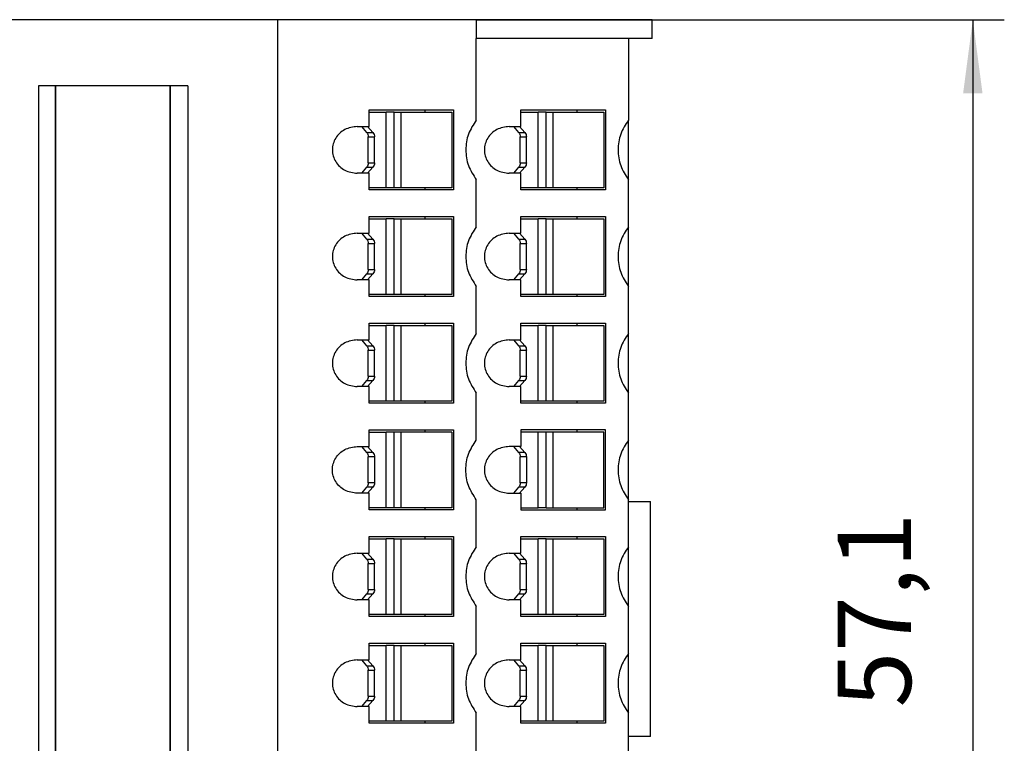
# Model space of a CAD drawing. Units: inches. Extents: x -1316 to -896, y -1197 to -900.
# Drawn here: x -1153 to -1106, y -1084 to -1049 of the extents above; entities that cross this region are included whole.
import ezdxf

# ---------------------------------------------------------------- set-up
doc = ezdxf.new("R2010")
doc.units = ezdxf.units.IN
doc.layers.add('1', color=7, linetype='Continuous')
doc.styles.add('CONVERTER_11', font='txt.shx', dxfattribs={"width": 0.9})
doc.dimstyles.new('ME10_DIM_10', dxfattribs={"dimtxt": 3.5, "dimasz": 3.5, "dimexe": 1.5, "dimexo": 0, "dimgap": 1.5, "dimtad": 1, "dimdec": 4, "dimdsep": 46, "dimtxsty": 'CONVERTER_11', "dimsah": 1, "dimcen": 0.09, "dimclrd": 2, "dimclre": 2, "dimclrt": 3, "dimadec": 0, "dimazin": 0, "dimtfac": 1, "dimtdec": 4, "dimtix": 1, "dimtmove": 0, "dimatfit": 3, "dimfxl": 1, "dimtolj": 1, "dimtzin": 0, "dimarcsym": 0})

# ---------------------------------------------------------------- blocks, each defined once
blk = doc.blocks.new('2903790_VIP_2_PT_FLK20-select__2', base_point=(-1195.293, -1106.55))
at = {"color": 7, "linetype": 'Continuous'}
for p, q in [((-1140.989, -1049.45), (-1159.871, -1049.45)), ((-1140.989, -1106.55), (-1140.989, -1049.45)), ((-1131.543, -1049.45), (-1140.989, -1049.45)), ((-1123.164, -1049.45), (-1131.543, -1049.45)), ((-1131.543, -1049.45), (-1131.543, -1050.35)), ((-1123.164, -1050.35), (-1123.164, -1049.45)), ((-1124.293, -1050.35), (-1131.543, -1050.35)), ((-1131.543, -1054.229), (-1131.543, -1050.35)), ((-1123.164, -1050.35), (-1124.293, -1050.35)), ((-1124.293, -1050.35), (-1124.293, -1054.229)), ((-1151.583, -1052.6), (-1152.404, -1052.6)), ((-1152.404, -1052.6), (-1152.404, -1103.4)), ((-1151.569, -1052.6), (-1151.583, -1052.6)), ((-1151.569, -1103.4), (-1151.569, -1052.6)), ((-1146.119, -1052.6), (-1151.569, -1052.6)), ((-1146.105, -1052.6), (-1146.119, -1052.6)), ((-1146.119, -1103.4), (-1146.119, -1052.6)), ((-1145.284, -1052.6), (-1146.105, -1052.6)), ((-1145.284, -1052.6), (-1145.284, -1103.4)), ((-1136.652, -1054.535), (-1136.652, -1053.75)), ((-1136.652, -1053.75), (-1133.973, -1053.75)), ((-1136.652, -1053.85), (-1135.828, -1053.85)), ((-1135.455, -1053.85), (-1135.828, -1053.85)), ((-1135.455, -1053.85), (-1135.113, -1053.85)), ((-1135.113, -1057.45), (-1135.113, -1053.85)), ((-1135.113, -1053.85), (-1132.708, -1053.85)), ((-1133.973, -1053.85), (-1133.973, -1053.75)), ((-1133.973, -1053.75), (-1132.623, -1053.75)), ((-1132.708, -1053.85), (-1132.708, -1057.45)), ((-1132.623, -1053.75), (-1132.623, -1057.55)), ((-1129.412, -1053.75), (-1126.733, -1053.75)), ((-1129.412, -1054.535), (-1129.412, -1053.75)), ((-1129.412, -1053.85), (-1128.587, -1053.85)), ((-1128.214, -1053.85), (-1128.587, -1053.85)), ((-1128.214, -1053.85), (-1127.872, -1053.85)), ((-1127.872, -1053.85), (-1125.467, -1053.85)), ((-1127.872, -1057.45), (-1127.872, -1053.85)), ((-1126.733, -1053.75), (-1125.382, -1053.75)), ((-1126.733, -1053.85), (-1126.733, -1053.75)), ((-1125.467, -1053.85), (-1125.467, -1057.45)), ((-1125.382, -1053.75), (-1125.382, -1057.55)), ((-1124.293, -1057.071), (-1124.293, -1054.229)), ((-1137.213, -1054.535), (-1136.652, -1054.535)), ((-1136.759, -1054.821), (-1136.993, -1054.535)), ((-1136.468, -1054.821), (-1136.716, -1054.535)), ((-1129.972, -1054.535), (-1129.412, -1054.535)), ((-1129.519, -1054.821), (-1129.753, -1054.535)), ((-1129.228, -1054.821), (-1129.476, -1054.535)), ((-1136.687, -1056.267), (-1136.687, -1055.033)), ((-1136.392, -1056.267), (-1136.392, -1055.033)), ((-1129.447, -1056.267), (-1129.447, -1055.033)), ((-1129.151, -1056.267), (-1129.151, -1055.033)), ((-1136.652, -1056.765), (-1137.213, -1056.765)), ((-1136.993, -1056.765), (-1136.759, -1056.479)), ((-1136.716, -1056.765), (-1136.468, -1056.479)), ((-1136.652, -1057.55), (-1136.652, -1056.765)), ((-1129.412, -1056.765), (-1129.972, -1056.765)), ((-1129.753, -1056.765), (-1129.519, -1056.479)), ((-1129.476, -1056.765), (-1129.228, -1056.479)), ((-1129.412, -1057.55), (-1129.412, -1056.765)), ((-1131.543, -1059.309), (-1131.543, -1057.071)), ((-1124.293, -1059.309), (-1124.293, -1057.071)), ((-1135.828, -1057.45), (-1136.652, -1057.45)), ((-1133.973, -1057.55), (-1136.652, -1057.55)), ((-1135.455, -1057.45), (-1135.828, -1057.45)), ((-1135.113, -1057.45), (-1135.455, -1057.45)), ((-1132.708, -1057.45), (-1135.113, -1057.45)), ((-1133.973, -1057.55), (-1133.973, -1057.45)), ((-1132.623, -1057.55), (-1133.973, -1057.55)), ((-1128.587, -1057.45), (-1129.412, -1057.45)), ((-1126.733, -1057.55), (-1129.412, -1057.55)), ((-1128.214, -1057.45), (-1128.587, -1057.45)), ((-1127.872, -1057.45), (-1128.214, -1057.45)), ((-1125.467, -1057.45), (-1127.872, -1057.45)), ((-1126.733, -1057.55), (-1126.733, -1057.45)), ((-1125.382, -1057.55), (-1126.733, -1057.55)), ((-1136.652, -1058.83), (-1133.973, -1058.83)), ((-1136.652, -1059.615), (-1136.652, -1058.83)), ((-1136.652, -1058.93), (-1135.828, -1058.93)), ((-1135.455, -1058.93), (-1135.828, -1058.93)), ((-1135.455, -1058.93), (-1135.113, -1058.93)), ((-1135.113, -1058.93), (-1132.708, -1058.93)), ((-1135.113, -1062.53), (-1135.113, -1058.93)), ((-1133.973, -1058.83), (-1132.623, -1058.83)), ((-1133.973, -1058.93), (-1133.973, -1058.83)), ((-1132.708, -1058.93), (-1132.708, -1062.53)), ((-1132.623, -1058.83), (-1132.623, -1062.63)), ((-1129.412, -1059.615), (-1129.412, -1058.83)), ((-1129.412, -1058.83), (-1126.733, -1058.83)), ((-1129.412, -1058.93), (-1128.587, -1058.93)), ((-1128.214, -1058.93), (-1128.587, -1058.93)), ((-1128.214, -1058.93), (-1127.872, -1058.93)), ((-1127.872, -1058.93), (-1125.467, -1058.93)), ((-1127.872, -1062.53), (-1127.872, -1058.93)), ((-1126.733, -1058.83), (-1125.382, -1058.83)), ((-1126.733, -1058.93), (-1126.733, -1058.83)), ((-1125.467, -1058.93), (-1125.467, -1062.53)), ((-1125.382, -1058.83), (-1125.382, -1062.63)), ((-1124.293, -1062.151), (-1124.293, -1059.309)), ((-1137.213, -1059.615), (-1136.652, -1059.615)), ((-1136.759, -1059.901), (-1136.993, -1059.615)), ((-1136.468, -1059.901), (-1136.716, -1059.615)), ((-1129.972, -1059.615), (-1129.412, -1059.615)), ((-1129.519, -1059.901), (-1129.753, -1059.615)), ((-1129.228, -1059.901), (-1129.476, -1059.615)), ((-1136.687, -1061.347), (-1136.687, -1060.113)), ((-1136.392, -1061.347), (-1136.392, -1060.113)), ((-1129.447, -1061.347), (-1129.447, -1060.113)), ((-1129.151, -1061.347), (-1129.151, -1060.113)), ((-1136.652, -1061.845), (-1137.213, -1061.845)), ((-1136.993, -1061.845), (-1136.759, -1061.559)), ((-1136.716, -1061.845), (-1136.468, -1061.559)), ((-1136.652, -1062.63), (-1136.652, -1061.845)), ((-1129.412, -1061.845), (-1129.972, -1061.845)), ((-1129.753, -1061.845), (-1129.519, -1061.559)), ((-1129.476, -1061.845), (-1129.228, -1061.559)), ((-1129.412, -1062.63), (-1129.412, -1061.845)), ((-1131.543, -1064.389), (-1131.543, -1062.151)), ((-1124.293, -1064.389), (-1124.293, -1062.151)), ((-1135.828, -1062.53), (-1136.652, -1062.53)), ((-1133.973, -1062.63), (-1136.652, -1062.63)), ((-1135.455, -1062.53), (-1135.828, -1062.53)), ((-1135.113, -1062.53), (-1135.455, -1062.53)), ((-1132.708, -1062.53), (-1135.113, -1062.53)), ((-1133.973, -1062.63), (-1133.973, -1062.53)), ((-1132.623, -1062.63), (-1133.973, -1062.63)), ((-1128.587, -1062.53), (-1129.412, -1062.53)), ((-1126.733, -1062.63), (-1129.412, -1062.63)), ((-1128.214, -1062.53), (-1128.587, -1062.53)), ((-1127.872, -1062.53), (-1128.214, -1062.53)), ((-1125.467, -1062.53), (-1127.872, -1062.53)), ((-1126.733, -1062.63), (-1126.733, -1062.53)), ((-1125.382, -1062.63), (-1126.733, -1062.63)), ((-1136.652, -1064.695), (-1136.652, -1063.91)), ((-1136.652, -1063.91), (-1133.973, -1063.91)), ((-1136.652, -1064.01), (-1135.828, -1064.01)), ((-1135.455, -1064.01), (-1135.828, -1064.01)), ((-1135.455, -1064.01), (-1135.113, -1064.01)), ((-1135.113, -1064.01), (-1132.708, -1064.01)), ((-1135.113, -1067.61), (-1135.113, -1064.01)), ((-1133.973, -1064.01), (-1133.973, -1063.91)), ((-1133.973, -1063.91), (-1132.623, -1063.91)), ((-1132.708, -1064.01), (-1132.708, -1067.61)), ((-1132.623, -1063.91), (-1132.623, -1067.71)), ((-1129.412, -1063.91), (-1126.733, -1063.91)), ((-1129.412, -1064.695), (-1129.412, -1063.91)), ((-1129.412, -1064.01), (-1128.587, -1064.01)), ((-1128.214, -1064.01), (-1128.587, -1064.01)), ((-1128.214, -1064.01), (-1127.872, -1064.01)), ((-1127.872, -1064.01), (-1125.467, -1064.01)), ((-1127.872, -1067.61), (-1127.872, -1064.01)), ((-1126.733, -1063.91), (-1125.382, -1063.91)), ((-1126.733, -1064.01), (-1126.733, -1063.91)), ((-1125.467, -1064.01), (-1125.467, -1067.61)), ((-1125.382, -1063.91), (-1125.382, -1067.71)), ((-1137.213, -1064.695), (-1136.652, -1064.695)), ((-1136.759, -1064.981), (-1136.993, -1064.695)), ((-1136.468, -1064.981), (-1136.716, -1064.695)), ((-1129.972, -1064.695), (-1129.412, -1064.695)), ((-1129.519, -1064.981), (-1129.753, -1064.695)), ((-1129.228, -1064.981), (-1129.476, -1064.695)), ((-1124.293, -1067.231), (-1124.293, -1064.389)), ((-1136.687, -1066.427), (-1136.687, -1065.193)), ((-1136.392, -1066.427), (-1136.392, -1065.193)), ((-1129.447, -1066.427), (-1129.447, -1065.193)), ((-1129.151, -1066.427), (-1129.151, -1065.193)), ((-1136.652, -1066.925), (-1137.213, -1066.925)), ((-1136.993, -1066.925), (-1136.759, -1066.639)), ((-1136.716, -1066.925), (-1136.468, -1066.639)), ((-1136.652, -1067.71), (-1136.652, -1066.925)), ((-1129.412, -1066.925), (-1129.972, -1066.925)), ((-1129.753, -1066.925), (-1129.519, -1066.639)), ((-1129.476, -1066.925), (-1129.228, -1066.639)), ((-1129.412, -1067.71), (-1129.412, -1066.925)), ((-1131.543, -1069.469), (-1131.543, -1067.231)), ((-1124.293, -1069.469), (-1124.293, -1067.231)), ((-1135.828, -1067.61), (-1136.652, -1067.61)), ((-1133.973, -1067.71), (-1136.652, -1067.71)), ((-1135.455, -1067.61), (-1135.828, -1067.61)), ((-1135.113, -1067.61), (-1135.455, -1067.61)), ((-1132.708, -1067.61), (-1135.113, -1067.61)), ((-1133.973, -1067.71), (-1133.973, -1067.61)), ((-1132.623, -1067.71), (-1133.973, -1067.71)), ((-1128.587, -1067.61), (-1129.412, -1067.61)), ((-1126.733, -1067.71), (-1129.412, -1067.71)), ((-1128.214, -1067.61), (-1128.587, -1067.61)), ((-1127.872, -1067.61), (-1128.214, -1067.61)), ((-1125.467, -1067.61), (-1127.872, -1067.61)), ((-1126.733, -1067.71), (-1126.733, -1067.61)), ((-1125.382, -1067.71), (-1126.733, -1067.71)), ((-1136.652, -1068.99), (-1133.973, -1068.99)), ((-1136.652, -1069.775), (-1136.652, -1068.99)), ((-1136.652, -1069.09), (-1135.828, -1069.09)), ((-1135.455, -1069.09), (-1135.828, -1069.09)), ((-1135.113, -1069.09), (-1135.455, -1069.09)), ((-1135.113, -1072.69), (-1135.113, -1069.09)), ((-1132.708, -1069.09), (-1135.113, -1069.09)), ((-1133.973, -1069.09), (-1133.973, -1068.99)), ((-1133.973, -1068.99), (-1132.623, -1068.99)), ((-1132.708, -1069.09), (-1132.708, -1072.69)), ((-1132.623, -1068.99), (-1132.623, -1072.79)), ((-1126.733, -1068.99), (-1129.412, -1068.99)), ((-1129.412, -1068.99), (-1129.412, -1069.775)), ((-1128.587, -1069.09), (-1129.412, -1069.09)), ((-1128.214, -1069.09), (-1128.587, -1069.09)), ((-1127.872, -1069.09), (-1128.214, -1069.09)), ((-1127.872, -1072.69), (-1127.872, -1069.09)), ((-1125.467, -1069.09), (-1127.872, -1069.09)), ((-1126.733, -1069.09), (-1126.733, -1068.99)), ((-1125.382, -1068.99), (-1126.733, -1068.99)), ((-1125.467, -1072.69), (-1125.467, -1069.09)), ((-1125.382, -1072.79), (-1125.382, -1068.99)), ((-1137.213, -1069.775), (-1136.652, -1069.775)), ((-1136.759, -1070.061), (-1136.993, -1069.775)), ((-1136.468, -1070.061), (-1136.716, -1069.775)), ((-1129.412, -1069.775), (-1129.972, -1069.775)), ((-1129.519, -1070.061), (-1129.753, -1069.775)), ((-1129.476, -1069.775), (-1129.228, -1070.061)), ((-1124.293, -1072.311), (-1124.293, -1069.469)), ((-1136.687, -1071.507), (-1136.687, -1070.273)), ((-1136.392, -1070.273), (-1136.392, -1071.507)), ((-1129.447, -1071.507), (-1129.447, -1070.273)), ((-1129.151, -1070.273), (-1129.151, -1071.507)), ((-1136.993, -1072.005), (-1136.759, -1071.719)), ((-1136.716, -1072.005), (-1136.468, -1071.719)), ((-1129.753, -1072.005), (-1129.519, -1071.719)), ((-1129.228, -1071.719), (-1129.476, -1072.005)), ((-1136.652, -1072.005), (-1137.213, -1072.005)), ((-1136.652, -1072.79), (-1136.652, -1072.005)), ((-1129.972, -1072.005), (-1129.412, -1072.005)), ((-1129.412, -1072.005), (-1129.412, -1072.79)), ((-1135.828, -1072.69), (-1136.652, -1072.69)), ((-1135.455, -1072.69), (-1135.828, -1072.69)), ((-1135.113, -1072.69), (-1135.455, -1072.69)), ((-1132.708, -1072.69), (-1135.113, -1072.69)), ((-1133.973, -1072.79), (-1133.973, -1072.69)), ((-1131.543, -1074.549), (-1131.543, -1072.311)), ((-1129.412, -1072.69), (-1128.587, -1072.69)), ((-1128.214, -1072.69), (-1128.587, -1072.69)), ((-1128.214, -1072.69), (-1127.872, -1072.69)), ((-1127.872, -1072.69), (-1125.467, -1072.69)), ((-1126.733, -1072.79), (-1126.733, -1072.69)), ((-1124.293, -1074.549), (-1124.293, -1072.311)), ((-1124.293, -1072.394), (-1123.243, -1072.394)), ((-1123.243, -1083.594), (-1123.243, -1072.394)), ((-1133.973, -1072.79), (-1136.652, -1072.79)), ((-1132.623, -1072.79), (-1133.973, -1072.79)), ((-1129.412, -1072.79), (-1126.733, -1072.79)), ((-1126.733, -1072.79), (-1125.382, -1072.79)), ((-1136.652, -1074.07), (-1133.973, -1074.07)), ((-1136.652, -1074.855), (-1136.652, -1074.07)), ((-1133.973, -1074.17), (-1133.973, -1074.07)), ((-1133.973, -1074.07), (-1132.623, -1074.07)), ((-1132.623, -1074.07), (-1132.623, -1077.87)), ((-1129.412, -1074.855), (-1129.412, -1074.07)), ((-1129.412, -1074.07), (-1126.733, -1074.07)), ((-1126.733, -1074.07), (-1125.382, -1074.07)), ((-1126.733, -1074.17), (-1126.733, -1074.07)), ((-1125.382, -1074.07), (-1125.382, -1077.87)), ((-1136.652, -1074.17), (-1135.828, -1074.17)), ((-1135.455, -1074.17), (-1135.828, -1074.17)), ((-1135.455, -1074.17), (-1135.113, -1074.17)), ((-1135.113, -1077.77), (-1135.113, -1074.17)), ((-1135.113, -1074.17), (-1132.708, -1074.17)), ((-1132.708, -1074.17), (-1132.708, -1077.77)), ((-1129.412, -1074.17), (-1128.587, -1074.17)), ((-1128.214, -1074.17), (-1128.587, -1074.17)), ((-1128.214, -1074.17), (-1127.872, -1074.17)), ((-1127.872, -1074.17), (-1125.467, -1074.17)), ((-1127.872, -1077.77), (-1127.872, -1074.17)), ((-1125.467, -1074.17), (-1125.467, -1077.77)), ((-1124.293, -1077.391), (-1124.293, -1074.549)), ((-1137.213, -1074.855), (-1136.652, -1074.855)), ((-1136.759, -1075.141), (-1136.993, -1074.855)), ((-1136.468, -1075.141), (-1136.716, -1074.855)), ((-1129.972, -1074.855), (-1129.412, -1074.855)), ((-1129.519, -1075.141), (-1129.753, -1074.855)), ((-1129.228, -1075.141), (-1129.476, -1074.855)), ((-1136.687, -1076.587), (-1136.687, -1075.353)), ((-1136.392, -1076.587), (-1136.392, -1075.353)), ((-1129.447, -1076.587), (-1129.447, -1075.353)), ((-1129.151, -1076.587), (-1129.151, -1075.353)), ((-1136.993, -1077.085), (-1136.759, -1076.799)), ((-1136.716, -1077.085), (-1136.468, -1076.799)), ((-1129.753, -1077.085), (-1129.519, -1076.799)), ((-1129.476, -1077.085), (-1129.228, -1076.799)), ((-1136.652, -1077.085), (-1137.213, -1077.085)), ((-1136.652, -1077.87), (-1136.652, -1077.085)), ((-1131.543, -1079.629), (-1131.543, -1077.391)), ((-1129.412, -1077.085), (-1129.972, -1077.085)), ((-1129.412, -1077.87), (-1129.412, -1077.085)), ((-1124.293, -1079.629), (-1124.293, -1077.391)), ((-1135.828, -1077.77), (-1136.652, -1077.77)), ((-1133.973, -1077.87), (-1136.652, -1077.87)), ((-1135.455, -1077.77), (-1135.828, -1077.77)), ((-1135.113, -1077.77), (-1135.455, -1077.77)), ((-1132.708, -1077.77), (-1135.113, -1077.77)), ((-1133.973, -1077.87), (-1133.973, -1077.77)), ((-1132.623, -1077.87), (-1133.973, -1077.87)), ((-1128.587, -1077.77), (-1129.412, -1077.77)), ((-1126.733, -1077.87), (-1129.412, -1077.87)), ((-1128.214, -1077.77), (-1128.587, -1077.77)), ((-1127.872, -1077.77), (-1128.214, -1077.77)), ((-1125.467, -1077.77), (-1127.872, -1077.77)), ((-1126.733, -1077.87), (-1126.733, -1077.77)), ((-1125.382, -1077.87), (-1126.733, -1077.87)), ((-1136.652, -1079.15), (-1133.973, -1079.15)), ((-1136.652, -1079.935), (-1136.652, -1079.15)), ((-1136.652, -1079.25), (-1135.828, -1079.25)), ((-1135.455, -1079.25), (-1135.828, -1079.25)), ((-1135.455, -1079.25), (-1135.113, -1079.25)), ((-1135.113, -1082.85), (-1135.113, -1079.25)), ((-1135.113, -1079.25), (-1132.708, -1079.25)), ((-1133.973, -1079.25), (-1133.973, -1079.15)), ((-1133.973, -1079.15), (-1132.623, -1079.15)), ((-1132.708, -1079.25), (-1132.708, -1082.85)), ((-1132.623, -1079.15), (-1132.623, -1082.95)), ((-1129.412, -1079.935), (-1129.412, -1079.15)), ((-1129.412, -1079.15), (-1126.733, -1079.15)), ((-1129.412, -1079.25), (-1128.587, -1079.25)), ((-1128.214, -1079.25), (-1128.587, -1079.25)), ((-1128.214, -1079.25), (-1127.872, -1079.25)), ((-1127.872, -1079.25), (-1125.467, -1079.25)), ((-1127.872, -1082.85), (-1127.872, -1079.25)), ((-1126.733, -1079.15), (-1125.382, -1079.15)), ((-1126.733, -1079.25), (-1126.733, -1079.15)), ((-1125.467, -1079.25), (-1125.467, -1082.85)), ((-1125.382, -1079.15), (-1125.382, -1082.95)), ((-1124.293, -1082.471), (-1124.293, -1079.629)), ((-1137.213, -1079.935), (-1136.652, -1079.935)), ((-1136.759, -1080.221), (-1136.993, -1079.935)), ((-1136.468, -1080.221), (-1136.716, -1079.935)), ((-1129.972, -1079.935), (-1129.412, -1079.935)), ((-1129.519, -1080.221), (-1129.753, -1079.935)), ((-1129.228, -1080.221), (-1129.476, -1079.935)), ((-1136.687, -1081.667), (-1136.687, -1080.433)), ((-1136.392, -1081.667), (-1136.392, -1080.433)), ((-1129.447, -1081.667), (-1129.447, -1080.433)), ((-1129.151, -1081.667), (-1129.151, -1080.433)), ((-1136.993, -1082.165), (-1136.759, -1081.879)), ((-1136.716, -1082.165), (-1136.468, -1081.879)), ((-1129.753, -1082.165), (-1129.519, -1081.879)), ((-1129.476, -1082.165), (-1129.228, -1081.879)), ((-1136.652, -1082.165), (-1137.213, -1082.165)), ((-1136.652, -1082.95), (-1136.652, -1082.165)), ((-1131.543, -1084.709), (-1131.543, -1082.471)), ((-1129.412, -1082.165), (-1129.972, -1082.165)), ((-1129.412, -1082.95), (-1129.412, -1082.165)), ((-1124.293, -1084.709), (-1124.293, -1082.471)), ((-1135.828, -1082.85), (-1136.652, -1082.85)), ((-1133.973, -1082.95), (-1136.652, -1082.95)), ((-1135.455, -1082.85), (-1135.828, -1082.85)), ((-1135.113, -1082.85), (-1135.455, -1082.85)), ((-1132.708, -1082.85), (-1135.113, -1082.85)), ((-1133.973, -1082.95), (-1133.973, -1082.85)), ((-1132.623, -1082.95), (-1133.973, -1082.95)), ((-1128.587, -1082.85), (-1129.412, -1082.85)), ((-1126.733, -1082.95), (-1129.412, -1082.95)), ((-1128.214, -1082.85), (-1128.587, -1082.85)), ((-1127.872, -1082.85), (-1128.214, -1082.85)), ((-1125.467, -1082.85), (-1127.872, -1082.85)), ((-1126.733, -1082.95), (-1126.733, -1082.85)), ((-1125.382, -1082.95), (-1126.733, -1082.95)), ((-1123.243, -1083.594), (-1124.293, -1083.594))]:
    blk.add_line(p, q, dxfattribs=at)
at = {"color": 2, "linetype": 'Continuous'}
for p, q in [((-1151.583, -1103.4), (-1151.583, -1052.6)), ((-1146.105, -1103.4), (-1146.105, -1052.6)), ((-1135.828, -1057.45), (-1135.828, -1053.85)), ((-1135.455, -1057.45), (-1135.455, -1053.85)), ((-1128.587, -1057.45), (-1128.587, -1053.85)), ((-1128.214, -1057.45), (-1128.214, -1053.85)), ((-1136.759, -1054.821), (-1136.468, -1054.821)), ((-1129.519, -1054.821), (-1129.228, -1054.821)), ((-1136.687, -1055.033), (-1136.392, -1055.033)), ((-1129.447, -1055.033), (-1129.151, -1055.033)), ((-1136.687, -1056.267), (-1136.392, -1056.267)), ((-1129.447, -1056.267), (-1129.151, -1056.267)), ((-1136.759, -1056.479), (-1136.468, -1056.479)), ((-1129.519, -1056.479), (-1129.228, -1056.479)), ((-1135.828, -1062.53), (-1135.828, -1058.93)), ((-1135.455, -1062.53), (-1135.455, -1058.93)), ((-1128.587, -1062.53), (-1128.587, -1058.93)), ((-1128.214, -1062.53), (-1128.214, -1058.93)), ((-1136.759, -1059.901), (-1136.468, -1059.901)), ((-1129.519, -1059.901), (-1129.228, -1059.901)), ((-1136.687, -1060.113), (-1136.392, -1060.113)), ((-1129.447, -1060.113), (-1129.151, -1060.113)), ((-1136.687, -1061.347), (-1136.392, -1061.347)), ((-1129.447, -1061.347), (-1129.151, -1061.347)), ((-1136.759, -1061.559), (-1136.468, -1061.559)), ((-1129.519, -1061.559), (-1129.228, -1061.559)), ((-1135.828, -1067.61), (-1135.828, -1064.01)), ((-1135.455, -1067.61), (-1135.455, -1064.01)), ((-1128.587, -1067.61), (-1128.587, -1064.01)), ((-1128.214, -1067.61), (-1128.214, -1064.01)), ((-1136.759, -1064.981), (-1136.468, -1064.981)), ((-1136.687, -1065.193), (-1136.392, -1065.193)), ((-1129.519, -1064.981), (-1129.228, -1064.981)), ((-1129.447, -1065.193), (-1129.151, -1065.193)), ((-1136.687, -1066.427), (-1136.392, -1066.427)), ((-1129.447, -1066.427), (-1129.151, -1066.427)), ((-1136.759, -1066.639), (-1136.468, -1066.639)), ((-1129.519, -1066.639), (-1129.228, -1066.639)), ((-1135.828, -1072.69), (-1135.828, -1069.09)), ((-1135.455, -1072.69), (-1135.455, -1069.09)), ((-1128.587, -1072.69), (-1128.587, -1069.09)), ((-1128.214, -1072.69), (-1128.214, -1069.09)), ((-1136.468, -1070.061), (-1136.759, -1070.061)), ((-1136.392, -1070.273), (-1136.687, -1070.273)), ((-1129.228, -1070.061), (-1129.519, -1070.061)), ((-1129.151, -1070.273), (-1129.447, -1070.273)), ((-1136.468, -1071.719), (-1136.759, -1071.719)), ((-1136.392, -1071.507), (-1136.687, -1071.507)), ((-1129.228, -1071.719), (-1129.519, -1071.719)), ((-1129.151, -1071.507), (-1129.447, -1071.507)), ((-1135.828, -1077.77), (-1135.828, -1074.17)), ((-1135.455, -1077.77), (-1135.455, -1074.17)), ((-1128.587, -1077.77), (-1128.587, -1074.17)), ((-1128.214, -1077.77), (-1128.214, -1074.17)), ((-1136.759, -1075.141), (-1136.468, -1075.141)), ((-1136.687, -1075.353), (-1136.392, -1075.353)), ((-1129.519, -1075.141), (-1129.228, -1075.141)), ((-1129.447, -1075.353), (-1129.151, -1075.353)), ((-1136.759, -1076.799), (-1136.468, -1076.799)), ((-1136.687, -1076.587), (-1136.392, -1076.587)), ((-1129.519, -1076.799), (-1129.228, -1076.799)), ((-1129.447, -1076.587), (-1129.151, -1076.587)), ((-1135.828, -1082.85), (-1135.828, -1079.25)), ((-1135.455, -1082.85), (-1135.455, -1079.25)), ((-1128.587, -1082.85), (-1128.587, -1079.25)), ((-1128.214, -1082.85), (-1128.214, -1079.25)), ((-1136.759, -1080.221), (-1136.468, -1080.221)), ((-1136.687, -1080.433), (-1136.392, -1080.433)), ((-1129.519, -1080.221), (-1129.228, -1080.221)), ((-1129.447, -1080.433), (-1129.151, -1080.433)), ((-1136.759, -1081.879), (-1136.468, -1081.879)), ((-1136.687, -1081.667), (-1136.392, -1081.667)), ((-1129.519, -1081.879), (-1129.228, -1081.879)), ((-1129.447, -1081.667), (-1129.151, -1081.667))]:
    blk.add_line(p, q, dxfattribs=at)
at = {"color": 7, "linetype": 'Continuous'}
for points, knots in [([(-1131.543, -1054.229), (-1131.683, -1054.446), (-1131.96, -1054.879), (-1132.077, -1055.65), (-1131.96, -1056.421), (-1131.683, -1056.854), (-1131.543, -1057.071)], [0, 0, 0, 0, 0.767578, 1.526196, 2.284814, 3.052393, 3.052393, 3.052393, 3.052393]), ([(-1124.293, -1054.229), (-1124.433, -1054.446), (-1124.71, -1054.879), (-1124.827, -1055.65), (-1124.71, -1056.421), (-1124.433, -1056.854), (-1124.293, -1057.071)], [0, 0, 0, 0, 0.767578, 1.526196, 2.284814, 3.052393, 3.052393, 3.052393, 3.052393]), ([(-1137.213, -1054.535), (-1137.418, -1054.564), (-1137.825, -1054.622), (-1138.282, -1055.062), (-1138.454, -1055.65), (-1138.282, -1056.238), (-1137.825, -1056.678), (-1137.418, -1056.736), (-1137.213, -1056.765)], [0, 0, 0, 0, 0.610949, 1.206457, 1.78611, 2.365762, 2.96127, 3.572219, 3.572219, 3.572219, 3.572219]), ([(-1136.759, -1054.821), (-1136.739, -1054.852), (-1136.696, -1054.917), (-1136.69, -1054.993), (-1136.687, -1055.033)], [0, 0, 0, 0, 0.1109519, 0.2272708, 0.2272708, 0.2272708, 0.2272708]), ([(-1136.468, -1054.821), (-1136.446, -1054.852), (-1136.402, -1054.916), (-1136.395, -1054.993), (-1136.392, -1055.033)], [0, 0, 0, 0, 0.1125552, 0.2290638, 0.2290638, 0.2290638, 0.2290638]), ([(-1129.972, -1054.535), (-1130.178, -1054.564), (-1130.584, -1054.622), (-1131.042, -1055.062), (-1131.214, -1055.65), (-1131.042, -1056.238), (-1130.584, -1056.678), (-1130.178, -1056.736), (-1129.972, -1056.765)], [0, 0, 0, 0, 0.610949, 1.206457, 1.78611, 2.365762, 2.96127, 3.572219, 3.572219, 3.572219, 3.572219]), ([(-1129.519, -1054.821), (-1129.498, -1054.852), (-1129.456, -1054.917), (-1129.45, -1054.993), (-1129.447, -1055.033)], [0, 0, 0, 0, 0.1109519, 0.2272708, 0.2272708, 0.2272708, 0.2272708]), ([(-1129.228, -1054.821), (-1129.206, -1054.852), (-1129.161, -1054.916), (-1129.155, -1054.993), (-1129.151, -1055.033)], [0, 0, 0, 0, 0.1125552, 0.2290638, 0.2290638, 0.2290638, 0.2290638]), ([(-1136.687, -1056.267), (-1136.69, -1056.307), (-1136.696, -1056.383), (-1136.739, -1056.448), (-1136.759, -1056.479)], [0, 0, 0, 0, 0.1163188, 0.2272708, 0.2272708, 0.2272708, 0.2272708]), ([(-1136.392, -1056.267), (-1136.395, -1056.307), (-1136.402, -1056.384), (-1136.446, -1056.448), (-1136.468, -1056.479)], [0, 0, 0, 0, 0.1165086, 0.2290638, 0.2290638, 0.2290638, 0.2290638]), ([(-1129.447, -1056.267), (-1129.45, -1056.307), (-1129.456, -1056.383), (-1129.498, -1056.448), (-1129.519, -1056.479)], [0, 0, 0, 0, 0.1163188, 0.2272708, 0.2272708, 0.2272708, 0.2272708]), ([(-1129.151, -1056.267), (-1129.155, -1056.307), (-1129.161, -1056.384), (-1129.206, -1056.448), (-1129.228, -1056.479)], [0, 0, 0, 0, 0.1165086, 0.2290638, 0.2290638, 0.2290638, 0.2290638]), ([(-1131.543, -1059.309), (-1131.683, -1059.526), (-1131.96, -1059.959), (-1132.077, -1060.73), (-1131.96, -1061.501), (-1131.683, -1061.934), (-1131.543, -1062.151)], [0, 0, 0, 0, 0.767578, 1.526196, 2.284814, 3.052393, 3.052393, 3.052393, 3.052393]), ([(-1124.293, -1059.309), (-1124.433, -1059.526), (-1124.71, -1059.959), (-1124.827, -1060.73), (-1124.71, -1061.501), (-1124.433, -1061.934), (-1124.293, -1062.151)], [0, 0, 0, 0, 0.767578, 1.526196, 2.284814, 3.052393, 3.052393, 3.052393, 3.052393]), ([(-1137.213, -1059.615), (-1137.418, -1059.644), (-1137.825, -1059.702), (-1138.282, -1060.142), (-1138.454, -1060.73), (-1138.282, -1061.318), (-1137.825, -1061.758), (-1137.418, -1061.816), (-1137.213, -1061.845)], [0, 0, 0, 0, 0.610949, 1.206457, 1.78611, 2.365762, 2.96127, 3.572219, 3.572219, 3.572219, 3.572219]), ([(-1136.759, -1059.901), (-1136.739, -1059.932), (-1136.696, -1059.997), (-1136.69, -1060.073), (-1136.687, -1060.113)], [0, 0, 0, 0, 0.1109519, 0.2272708, 0.2272708, 0.2272708, 0.2272708]), ([(-1136.468, -1059.901), (-1136.446, -1059.932), (-1136.402, -1059.996), (-1136.395, -1060.073), (-1136.392, -1060.113)], [0, 0, 0, 0, 0.1125552, 0.2290638, 0.2290638, 0.2290638, 0.2290638]), ([(-1129.972, -1059.615), (-1130.178, -1059.644), (-1130.584, -1059.702), (-1131.042, -1060.142), (-1131.214, -1060.73), (-1131.042, -1061.318), (-1130.584, -1061.758), (-1130.178, -1061.816), (-1129.972, -1061.845)], [0, 0, 0, 0, 0.610949, 1.206457, 1.78611, 2.365762, 2.96127, 3.572219, 3.572219, 3.572219, 3.572219]), ([(-1129.519, -1059.901), (-1129.498, -1059.932), (-1129.456, -1059.997), (-1129.45, -1060.073), (-1129.447, -1060.113)], [0, 0, 0, 0, 0.1109519, 0.2272708, 0.2272708, 0.2272708, 0.2272708]), ([(-1129.228, -1059.901), (-1129.206, -1059.932), (-1129.161, -1059.996), (-1129.155, -1060.073), (-1129.151, -1060.113)], [0, 0, 0, 0, 0.1125552, 0.2290638, 0.2290638, 0.2290638, 0.2290638]), ([(-1136.687, -1061.347), (-1136.69, -1061.387), (-1136.696, -1061.463), (-1136.739, -1061.528), (-1136.759, -1061.559)], [0, 0, 0, 0, 0.1163188, 0.2272708, 0.2272708, 0.2272708, 0.2272708]), ([(-1136.392, -1061.347), (-1136.395, -1061.387), (-1136.402, -1061.464), (-1136.446, -1061.528), (-1136.468, -1061.559)], [0, 0, 0, 0, 0.1165086, 0.2290638, 0.2290638, 0.2290638, 0.2290638]), ([(-1129.447, -1061.347), (-1129.45, -1061.387), (-1129.456, -1061.463), (-1129.498, -1061.528), (-1129.519, -1061.559)], [0, 0, 0, 0, 0.1163188, 0.2272708, 0.2272708, 0.2272708, 0.2272708]), ([(-1129.151, -1061.347), (-1129.155, -1061.387), (-1129.161, -1061.464), (-1129.206, -1061.528), (-1129.228, -1061.559)], [0, 0, 0, 0, 0.1165086, 0.2290638, 0.2290638, 0.2290638, 0.2290638]), ([(-1137.213, -1064.695), (-1137.418, -1064.724), (-1137.825, -1064.782), (-1138.282, -1065.222), (-1138.454, -1065.81), (-1138.282, -1066.398), (-1137.825, -1066.838), (-1137.418, -1066.896), (-1137.213, -1066.925)], [0, 0, 0, 0, 0.610949, 1.206457, 1.78611, 2.365762, 2.96127, 3.572219, 3.572219, 3.572219, 3.572219]), ([(-1131.543, -1064.389), (-1131.683, -1064.606), (-1131.96, -1065.039), (-1132.077, -1065.81), (-1131.96, -1066.581), (-1131.683, -1067.014), (-1131.543, -1067.231)], [0, 0, 0, 0, 0.767578, 1.526196, 2.284814, 3.052393, 3.052393, 3.052393, 3.052393]), ([(-1129.972, -1064.695), (-1130.178, -1064.724), (-1130.584, -1064.782), (-1131.042, -1065.222), (-1131.214, -1065.81), (-1131.042, -1066.398), (-1130.584, -1066.838), (-1130.178, -1066.896), (-1129.972, -1066.925)], [0, 0, 0, 0, 0.610949, 1.206457, 1.78611, 2.365762, 2.96127, 3.572219, 3.572219, 3.572219, 3.572219]), ([(-1124.293, -1064.389), (-1124.433, -1064.606), (-1124.71, -1065.039), (-1124.827, -1065.81), (-1124.71, -1066.581), (-1124.433, -1067.014), (-1124.293, -1067.231)], [0, 0, 0, 0, 0.767578, 1.526196, 2.284814, 3.052393, 3.052393, 3.052393, 3.052393]), ([(-1136.759, -1064.981), (-1136.739, -1065.012), (-1136.696, -1065.077), (-1136.69, -1065.153), (-1136.687, -1065.193)], [0, 0, 0, 0, 0.1109519, 0.2272708, 0.2272708, 0.2272708, 0.2272708]), ([(-1136.468, -1064.981), (-1136.446, -1065.012), (-1136.402, -1065.076), (-1136.395, -1065.153), (-1136.392, -1065.193)], [0, 0, 0, 0, 0.1125552, 0.2290638, 0.2290638, 0.2290638, 0.2290638]), ([(-1129.519, -1064.981), (-1129.498, -1065.012), (-1129.456, -1065.077), (-1129.45, -1065.153), (-1129.447, -1065.193)], [0, 0, 0, 0, 0.1109519, 0.2272708, 0.2272708, 0.2272708, 0.2272708]), ([(-1129.228, -1064.981), (-1129.206, -1065.012), (-1129.161, -1065.076), (-1129.155, -1065.153), (-1129.151, -1065.193)], [0, 0, 0, 0, 0.1125552, 0.2290638, 0.2290638, 0.2290638, 0.2290638]), ([(-1136.687, -1066.427), (-1136.69, -1066.467), (-1136.696, -1066.543), (-1136.739, -1066.608), (-1136.759, -1066.639)], [0, 0, 0, 0, 0.1163188, 0.2272708, 0.2272708, 0.2272708, 0.2272708]), ([(-1136.392, -1066.427), (-1136.395, -1066.467), (-1136.402, -1066.544), (-1136.446, -1066.608), (-1136.468, -1066.639)], [0, 0, 0, 0, 0.1165086, 0.2290638, 0.2290638, 0.2290638, 0.2290638]), ([(-1129.447, -1066.427), (-1129.45, -1066.467), (-1129.456, -1066.543), (-1129.498, -1066.608), (-1129.519, -1066.639)], [0, 0, 0, 0, 0.1163188, 0.2272708, 0.2272708, 0.2272708, 0.2272708]), ([(-1129.151, -1066.427), (-1129.155, -1066.467), (-1129.161, -1066.544), (-1129.206, -1066.608), (-1129.228, -1066.639)], [0, 0, 0, 0, 0.1165086, 0.2290638, 0.2290638, 0.2290638, 0.2290638]), ([(-1137.213, -1072.005), (-1137.418, -1071.976), (-1137.825, -1071.918), (-1138.282, -1071.478), (-1138.454, -1070.89), (-1138.282, -1070.302), (-1137.825, -1069.862), (-1137.418, -1069.804), (-1137.213, -1069.775)], [0, 0, 0, 0, 0.610949, 1.206457, 1.78611, 2.365762, 2.96127, 3.572219, 3.572219, 3.572219, 3.572219]), ([(-1131.543, -1072.311), (-1131.683, -1072.094), (-1131.96, -1071.661), (-1132.077, -1070.89), (-1131.96, -1070.119), (-1131.683, -1069.686), (-1131.543, -1069.469)], [0, 0, 0, 0, 0.767578, 1.526196, 2.284814, 3.052393, 3.052393, 3.052393, 3.052393]), ([(-1129.972, -1069.775), (-1130.178, -1069.804), (-1130.584, -1069.862), (-1131.042, -1070.302), (-1131.214, -1070.89), (-1131.042, -1071.478), (-1130.584, -1071.918), (-1130.178, -1071.976), (-1129.972, -1072.005)], [0, 0, 0, 0, 0.610949, 1.206457, 1.78611, 2.365762, 2.96127, 3.572219, 3.572219, 3.572219, 3.572219]), ([(-1124.293, -1069.469), (-1124.433, -1069.686), (-1124.71, -1070.119), (-1124.827, -1070.89), (-1124.71, -1071.661), (-1124.433, -1072.094), (-1124.293, -1072.311)], [0, 0, 0, 0, 0.767578, 1.526196, 2.284814, 3.052393, 3.052393, 3.052393, 3.052393]), ([(-1136.759, -1070.061), (-1136.739, -1070.092), (-1136.696, -1070.157), (-1136.69, -1070.233), (-1136.687, -1070.273)], [0, 0, 0, 0, 0.1109519, 0.2272708, 0.2272708, 0.2272708, 0.2272708]), ([(-1136.468, -1070.061), (-1136.446, -1070.092), (-1136.402, -1070.156), (-1136.395, -1070.233), (-1136.392, -1070.273)], [0, 0, 0, 0, 0.1125552, 0.2290638, 0.2290638, 0.2290638, 0.2290638]), ([(-1129.519, -1070.061), (-1129.498, -1070.092), (-1129.456, -1070.157), (-1129.45, -1070.233), (-1129.447, -1070.273)], [0, 0, 0, 0, 0.1109519, 0.2272708, 0.2272708, 0.2272708, 0.2272708]), ([(-1129.228, -1070.061), (-1129.206, -1070.092), (-1129.161, -1070.156), (-1129.155, -1070.233), (-1129.151, -1070.273)], [0, 0, 0, 0, 0.1125552, 0.2290638, 0.2290638, 0.2290638, 0.2290638]), ([(-1136.687, -1071.507), (-1136.69, -1071.547), (-1136.696, -1071.623), (-1136.739, -1071.688), (-1136.759, -1071.719)], [0, 0, 0, 0, 0.1163188, 0.2272708, 0.2272708, 0.2272708, 0.2272708]), ([(-1136.392, -1071.507), (-1136.395, -1071.547), (-1136.402, -1071.624), (-1136.446, -1071.688), (-1136.468, -1071.719)], [0, 0, 0, 0, 0.1165086, 0.2290638, 0.2290638, 0.2290638, 0.2290638]), ([(-1129.447, -1071.507), (-1129.45, -1071.547), (-1129.456, -1071.623), (-1129.498, -1071.688), (-1129.519, -1071.719)], [0, 0, 0, 0, 0.1163188, 0.2272708, 0.2272708, 0.2272708, 0.2272708]), ([(-1129.151, -1071.507), (-1129.155, -1071.547), (-1129.161, -1071.624), (-1129.206, -1071.688), (-1129.228, -1071.719)], [0, 0, 0, 0, 0.1165086, 0.2290638, 0.2290638, 0.2290638, 0.2290638]), ([(-1131.543, -1074.549), (-1131.683, -1074.766), (-1131.96, -1075.199), (-1132.077, -1075.97), (-1131.96, -1076.741), (-1131.683, -1077.174), (-1131.543, -1077.391)], [0, 0, 0, 0, 0.767578, 1.526196, 2.284814, 3.052393, 3.052393, 3.052393, 3.052393]), ([(-1124.293, -1074.549), (-1124.433, -1074.766), (-1124.71, -1075.199), (-1124.827, -1075.97), (-1124.71, -1076.741), (-1124.433, -1077.174), (-1124.293, -1077.391)], [0, 0, 0, 0, 0.767578, 1.526196, 2.284814, 3.052393, 3.052393, 3.052393, 3.052393]), ([(-1137.213, -1074.855), (-1137.418, -1074.884), (-1137.825, -1074.942), (-1138.282, -1075.382), (-1138.454, -1075.97), (-1138.282, -1076.558), (-1137.825, -1076.998), (-1137.418, -1077.056), (-1137.213, -1077.085)], [0, 0, 0, 0, 0.610949, 1.206457, 1.78611, 2.365762, 2.96127, 3.572219, 3.572219, 3.572219, 3.572219]), ([(-1129.972, -1074.855), (-1130.178, -1074.884), (-1130.584, -1074.942), (-1131.042, -1075.382), (-1131.214, -1075.97), (-1131.042, -1076.558), (-1130.584, -1076.998), (-1130.178, -1077.056), (-1129.972, -1077.085)], [0, 0, 0, 0, 0.610949, 1.206457, 1.78611, 2.365762, 2.96127, 3.572219, 3.572219, 3.572219, 3.572219]), ([(-1136.759, -1075.141), (-1136.739, -1075.172), (-1136.696, -1075.237), (-1136.69, -1075.313), (-1136.687, -1075.353)], [0, 0, 0, 0, 0.1109519, 0.2272708, 0.2272708, 0.2272708, 0.2272708]), ([(-1136.468, -1075.141), (-1136.446, -1075.172), (-1136.402, -1075.236), (-1136.395, -1075.313), (-1136.392, -1075.353)], [0, 0, 0, 0, 0.1125552, 0.2290638, 0.2290638, 0.2290638, 0.2290638]), ([(-1129.519, -1075.141), (-1129.498, -1075.172), (-1129.456, -1075.237), (-1129.45, -1075.313), (-1129.447, -1075.353)], [0, 0, 0, 0, 0.1109519, 0.2272708, 0.2272708, 0.2272708, 0.2272708]), ([(-1129.228, -1075.141), (-1129.206, -1075.172), (-1129.161, -1075.236), (-1129.155, -1075.313), (-1129.151, -1075.353)], [0, 0, 0, 0, 0.1125552, 0.2290638, 0.2290638, 0.2290638, 0.2290638]), ([(-1136.687, -1076.587), (-1136.69, -1076.627), (-1136.696, -1076.703), (-1136.739, -1076.768), (-1136.759, -1076.799)], [0, 0, 0, 0, 0.1163188, 0.2272708, 0.2272708, 0.2272708, 0.2272708]), ([(-1136.392, -1076.587), (-1136.395, -1076.627), (-1136.402, -1076.704), (-1136.446, -1076.768), (-1136.468, -1076.799)], [0, 0, 0, 0, 0.1165086, 0.2290638, 0.2290638, 0.2290638, 0.2290638]), ([(-1129.447, -1076.587), (-1129.45, -1076.627), (-1129.456, -1076.703), (-1129.498, -1076.768), (-1129.519, -1076.799)], [0, 0, 0, 0, 0.1163188, 0.2272708, 0.2272708, 0.2272708, 0.2272708]), ([(-1129.151, -1076.587), (-1129.155, -1076.627), (-1129.161, -1076.704), (-1129.206, -1076.768), (-1129.228, -1076.799)], [0, 0, 0, 0, 0.1165086, 0.2290638, 0.2290638, 0.2290638, 0.2290638]), ([(-1131.543, -1079.629), (-1131.683, -1079.846), (-1131.96, -1080.279), (-1132.077, -1081.05), (-1131.96, -1081.821), (-1131.683, -1082.254), (-1131.543, -1082.471)], [0, 0, 0, 0, 0.767578, 1.526196, 2.284814, 3.052393, 3.052393, 3.052393, 3.052393]), ([(-1124.293, -1079.629), (-1124.433, -1079.846), (-1124.71, -1080.279), (-1124.827, -1081.05), (-1124.71, -1081.821), (-1124.433, -1082.254), (-1124.293, -1082.471)], [0, 0, 0, 0, 0.767578, 1.526196, 2.284814, 3.052393, 3.052393, 3.052393, 3.052393]), ([(-1137.213, -1079.935), (-1137.418, -1079.964), (-1137.825, -1080.022), (-1138.282, -1080.462), (-1138.454, -1081.05), (-1138.282, -1081.638), (-1137.825, -1082.078), (-1137.418, -1082.136), (-1137.213, -1082.165)], [0, 0, 0, 0, 0.610949, 1.206457, 1.78611, 2.365762, 2.96127, 3.572219, 3.572219, 3.572219, 3.572219]), ([(-1129.972, -1079.935), (-1130.178, -1079.964), (-1130.584, -1080.022), (-1131.042, -1080.462), (-1131.214, -1081.05), (-1131.042, -1081.638), (-1130.584, -1082.078), (-1130.178, -1082.136), (-1129.972, -1082.165)], [0, 0, 0, 0, 0.610949, 1.206457, 1.78611, 2.365762, 2.96127, 3.572219, 3.572219, 3.572219, 3.572219]), ([(-1136.759, -1080.221), (-1136.739, -1080.252), (-1136.696, -1080.317), (-1136.69, -1080.393), (-1136.687, -1080.433)], [0, 0, 0, 0, 0.1109519, 0.2272708, 0.2272708, 0.2272708, 0.2272708]), ([(-1136.468, -1080.221), (-1136.446, -1080.252), (-1136.402, -1080.316), (-1136.395, -1080.393), (-1136.392, -1080.433)], [0, 0, 0, 0, 0.1125552, 0.2290638, 0.2290638, 0.2290638, 0.2290638]), ([(-1129.519, -1080.221), (-1129.498, -1080.252), (-1129.456, -1080.317), (-1129.45, -1080.393), (-1129.447, -1080.433)], [0, 0, 0, 0, 0.1109519, 0.2272708, 0.2272708, 0.2272708, 0.2272708]), ([(-1129.228, -1080.221), (-1129.206, -1080.252), (-1129.161, -1080.316), (-1129.155, -1080.393), (-1129.151, -1080.433)], [0, 0, 0, 0, 0.1125552, 0.2290638, 0.2290638, 0.2290638, 0.2290638]), ([(-1136.687, -1081.667), (-1136.69, -1081.707), (-1136.696, -1081.783), (-1136.739, -1081.848), (-1136.759, -1081.879)], [0, 0, 0, 0, 0.1163188, 0.2272708, 0.2272708, 0.2272708, 0.2272708]), ([(-1136.392, -1081.667), (-1136.395, -1081.707), (-1136.402, -1081.784), (-1136.446, -1081.848), (-1136.468, -1081.879)], [0, 0, 0, 0, 0.1165086, 0.2290638, 0.2290638, 0.2290638, 0.2290638]), ([(-1129.447, -1081.667), (-1129.45, -1081.707), (-1129.456, -1081.783), (-1129.498, -1081.848), (-1129.519, -1081.879)], [0, 0, 0, 0, 0.1163188, 0.2272708, 0.2272708, 0.2272708, 0.2272708]), ([(-1129.151, -1081.667), (-1129.155, -1081.707), (-1129.161, -1081.784), (-1129.206, -1081.848), (-1129.228, -1081.879)], [0, 0, 0, 0, 0.1165086, 0.2290638, 0.2290638, 0.2290638, 0.2290638])]:
    blk.add_open_spline(points, degree=3, knots=knots, dxfattribs=at)
blk = doc.blocks.new('*D16')
at = {"layer": '1', "color": 2, "linetype": 'Continuous'}
for p, q in [((-1131.543, -1049.45), (-1106.388, -1049.45)), ((-1107.888, -1049.45), (-1107.888, -1106.55)), ((-1131.543, -1106.55), (-1106.388, -1106.55))]:
    blk.add_line(p, q, dxfattribs=at)
at = {"layer": '1', "color": 2}
for points in [[(-1107.427, -1052.95), (-1108.349, -1052.95), (-1107.888, -1049.45)], [(-1108.349, -1103.05), (-1107.427, -1103.05), (-1107.888, -1106.55)]]:
    blk.add_solid(points, dxfattribs=at)
at = {"layer": '1', "color": 3, "insert": (-1109.738, -1082.205), "char_height": 3.5, "attachment_point": 7, "rotation": 90, "line_spacing_factor": 0.60024, "style": 'CONVERTER_11'}
blk.add_mtext('57,1', dxfattribs=at)
blk = doc.blocks.new('Drfsicht1', base_point=(-1159.22875, -1078))
blk.add_blockref('2903790_VIP_2_PT_FLK20-select__2', (-1195.29312, -1106.55))
at = {"layer": '1'}
dim = blk.add_linear_dim(base=(-1107.8882, -1049.45), p1=(-1131.54299, -1106.55), p2=(-1131.54299, -1049.45), angle=90, dimstyle='ME10_DIM_10', dxfattribs=at)
dim.commit()
dim.dimension.update_dxf_attribs({"geometry": '*D16', "text_midpoint": (-1111.3132, -1077.91728), "text_rotation": 90})

msp = doc.modelspace()

# ---------------------------------------------------------------- block references
msp.add_blockref('Drfsicht1', (-1159.229, -1078))

doc.saveas('drawing.dxf')
